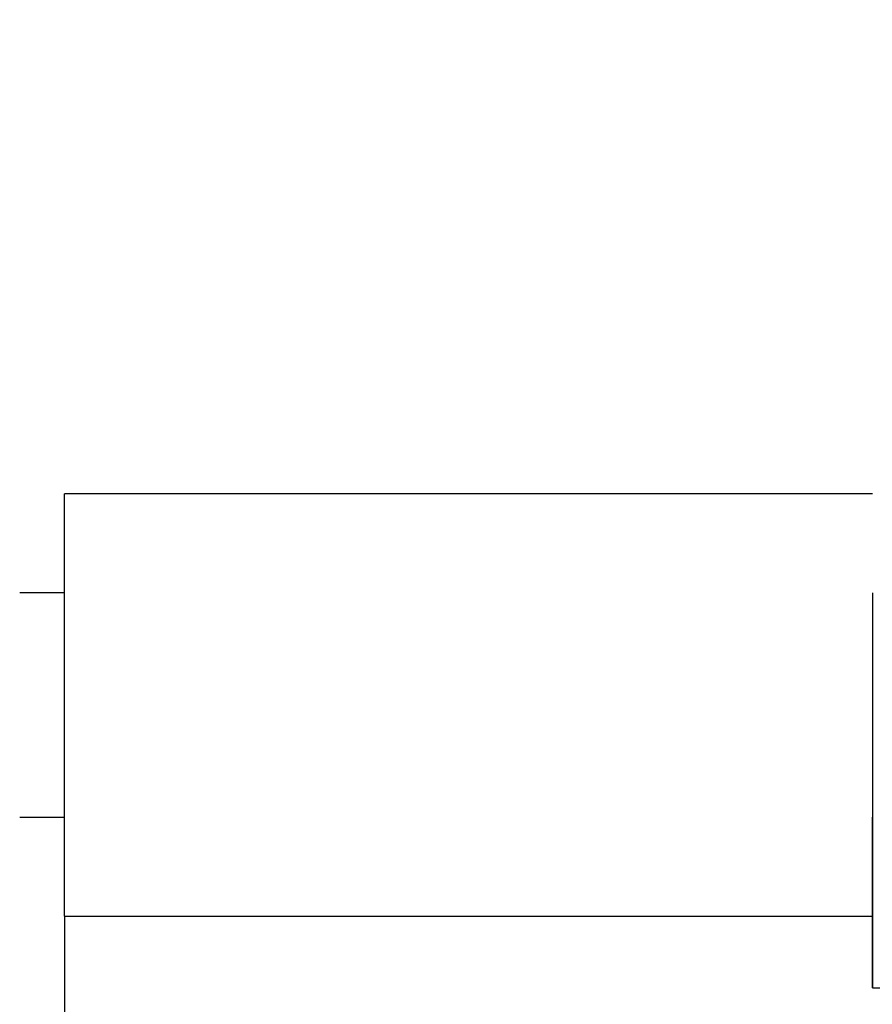
# Model space of a CAD drawing. Units: millimetres. Extents: x 0 to 298, y 0 to 210.
# Drawn here: x 172 to 173, y 102 to 103 of the extents above; entities that cross this region are included whole.
import ezdxf

# ---------------------------------------------------------------- set-up
doc = ezdxf.new("R2010")
doc.units = ezdxf.units.MM
doc.layers.add('1', color=7, linetype='CONTINUOUS')
doc.layers.add('2', color=7, linetype='CONTINUOUS')

msp = doc.modelspace()

# ---------------------------------------------------------------- linework, layer by layer
at = {"layer": '1', "color": 80, "linetype": 'Continuous'}
for p, q in [((173.3309, 102.701), (172.2059, 102.701)), ((172.2059, 102.1135), (172.2059, 102.701)), ((172.2059, 102.5635), (172.1434, 102.5635)), ((173.3309, 102.5635), (173.3309, 102.2385)), ((172.1434, 102.251), (172.2059, 102.251)), ((173.3309, 102.1626), (173.3309, 102.251)), ((173.3309, 102.0135), (173.3309, 102.251)), ((173.3309, 102.251), (173.3309, 102.0135)), ((173.3309, 102.1626), (173.3309, 102.1135)), ((172.2059, 102.1135), (173.3309, 102.1135)), ((172.2059, 102.1135), (172.2059, 100.3448)), ((173.3309, 102.0135), (174.1121, 102.0135))]:
    msp.add_line(p, q, dxfattribs=at)
at = {"layer": '2', "color": 7, "linetype": 'Continuous'}
msp.add_open_spline([(190.4059, 95.1912), (190.4059, 95.3951), (190.238, 95.5605), (190.0309, 95.5605), (190.0309, 95.5605), (167.6559, 95.5605), (167.6559, 95.5605), (166.7584, 95.5605), (166.0309, 96.2769), (166.0309, 97.1607), (166.0309, 97.1607), (166.0309, 108.9538), (166.0309, 108.9538), (166.0309, 109.1578), (165.863, 109.3231), (165.6559, 109.3231), (165.6559, 109.3231), (159.3808, 109.3231), (159.3808, 109.3231), (159.1738, 109.3231), (159.0058, 109.1578), (159.0058, 108.9538), (159.0058, 108.9538), (159.0058, 91.6704), (159.0058, 91.6704), (159.0058, 91.4665), (159.1738, 91.3011), (159.3808, 91.3011), (159.3808, 91.3011), (190.0309, 91.3011), (190.0309, 91.3011), (190.238, 91.3011), (190.4059, 91.4665), (190.4059, 91.6704), (190.4059, 91.6704), (190.4059, 95.1912), (190.4059, 95.1912)], degree=3, knots=[0, 0, 0, 0, 0.083333, 0.083333, 0.083333, 0.166667, 0.166667, 0.166667, 0.25, 0.25, 0.25, 0.333333, 0.333333, 0.333333, 0.416667, 0.416667, 0.416667, 0.5, 0.5, 0.5, 0.583333, 0.583333, 0.583333, 0.666667, 0.666667, 0.666667, 0.75, 0.75, 0.75, 0.833333, 0.833333, 0.833333, 0.916667, 0.916667, 0.916667, 1, 1, 1, 1], dxfattribs=at)

doc.saveas('drawing.dxf')
